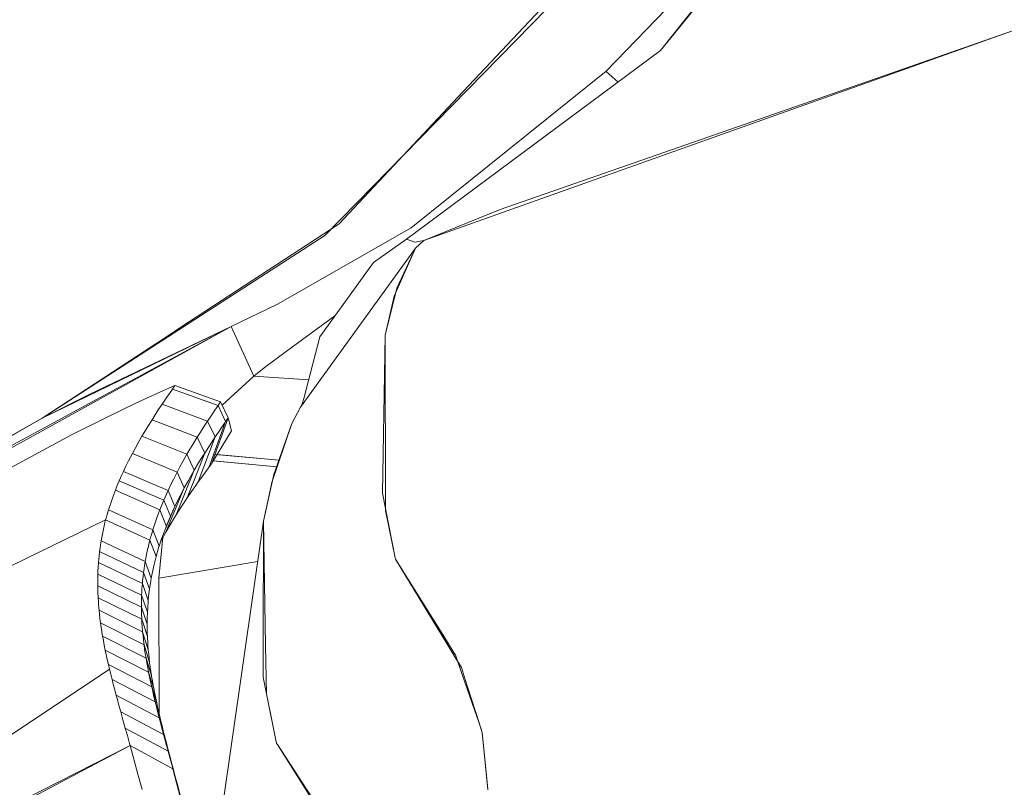
# Model space of a CAD drawing. Units: millimetres. Extents: x -1518 to 1525, y -306 to 3906.
# Drawn here: x -903 to -870, y 3065 to 3091 of the extents above; entities that cross this region are included whole.
import ezdxf

# ---------------------------------------------------------------- set-up
doc = ezdxf.new("R2010")
doc.units = ezdxf.units.MM
doc.layers.add('1', color=7, linetype='Continuous', true_color=0xffffff)
doc.styles.add('blockfont', font='simplex.shx')
doc.dimstyles.get("Standard").update_dxf_attribs({"dimtxt": 0.18, "dimasz": 0.18, "dimexe": 0.18, "dimexo": 0.0625, "dimgap": 0.09, "dimtad": 0, "dimtih": 1, "dimtoh": 1, "dimdec": 4, "dimzin": 0, "dimdsep": 46, "dimtxsty": 'Standard', "dimcen": 0.09, "dimadec": 0, "dimazin": 0, "dimtfac": 1, "dimtdec": 4, "dimtofl": 0, "dimtmove": 0, "dimatfit": 3, "dimfxl": 1, "dimtolj": 1, "dimtzin": 0, "dimarcsym": 0})

# ---------------------------------------------------------------- blocks, each defined once
blk = doc.blocks.new('_U0')
at = {"layer": '1', "color": 18, "lineweight": 13}
for p, q in [((51.10005, 3636.279939), (26.10005, 3636.279939)), ((26.10005, 3636.279939), (26.10005, 3542.529939)), ((282.766717, 3636.279939), (257.766717, 3636.279939)), ((282.766717, 3542.529939), (282.766717, 3636.279939)), ((-1283.869565, 1583.73439), (-1283.869565, 3592.579939)), ((1283.869445, 1583.73439), (1283.869445, 3592.579939)), ((-1283.869565, 3589.404939), (-292.883283, 3589.404939)), ((1283.869445, 3589.404939), (284.354217, 3589.404939)), ((26.10005, 3542.529939), (51.10005, 3542.529939)), ((257.766717, 3542.529939), (282.766717, 3542.529939))]:
    blk.add_line(p, q, dxfattribs=at)
at = {"layer": '1', "color": 18, "lineweight": 70}
for points in [[(-1283.869565, 3589.404939), (-1233.869614, 3602.802399), (-1233.869515, 3576.00748)], [(1283.869445, 3589.404939), (1233.869495, 3576.00748), (1233.869396, 3602.802399)]]:
    blk.add_solid(points, dxfattribs=at)
at = {"layer": '1', "color": 18, "linetype": 'Continuous', "lineweight": 13, "char_height": 50, "attachment_point": 7, "line_spacing_factor": 0.903614, "style": 'blockfont'}
for s, insert in [('\\W1.3854;101.1', (-288.645783, 3550.509106)), ('\\W1.1591;2568', (50.62505, 3550.509106))]:
    blk.add_mtext(s, dxfattribs=dict(at, insert=insert))
blk = doc.blocks.new('_U1')
at = {"layer": '1', "color": 18, "lineweight": 13}
for p, q in [((54.10925, 3906.279939), (29.10925, 3906.279939)), ((29.10925, 3906.279939), (29.10925, 3812.529939)), ((285.775917, 3906.279939), (260.775917, 3906.279939)), ((285.775917, 3812.529939), (285.775917, 3906.279939)), ((-1518.495858, 2644.587603), (-1518.495858, 3862.579939)), ((1524.514139, 2644.587365), (1524.514139, 3862.579939)), ((-1518.495858, 3859.404939), (-289.874083, 3859.404939)), ((1524.514139, 3859.404939), (287.363417, 3859.404939)), ((29.10925, 3812.529939), (54.10925, 3812.529939)), ((260.775917, 3812.529939), (285.775917, 3812.529939))]:
    blk.add_line(p, q, dxfattribs=at)
at = {"layer": '1', "color": 18, "lineweight": 70}
for points in [[(-1518.495858, 3859.404939), (-1468.495907, 3872.802399), (-1468.495809, 3846.00748)], [(1524.514139, 3859.404939), (1474.514188, 3846.00748), (1474.514089, 3872.802399)]]:
    blk.add_solid(points, dxfattribs=at)
at = {"layer": '1', "color": 18, "linetype": 'Continuous', "lineweight": 13, "char_height": 50, "attachment_point": 7, "line_spacing_factor": 0.903614, "style": 'blockfont'}
for s, insert in [('\\W1.2899;119.8', (-285.636583, 3820.509106)), ('\\W1.1591;3043', (53.63425, 3820.509106))]:
    blk.add_mtext(s, dxfattribs=dict(at, insert=insert))

msp = doc.modelspace()

# ---------------------------------------------------------------- linework, layer by layer
at = {"layer": '1', "color": 18, "linetype": 'Continuous', "lineweight": 13}
for p, q in [((-881.648242, 3089.57199), (-877.55847, 3094.751395)), ((-877.488375, 3094.712056), (-881.648242, 3089.57199)), ((-885.128379, 3091.56207), (-888.469219, 3088.001765)), ((-881.133556, 3091.321505), (-883.480728, 3088.875569)), ((-883.480728, 3088.875569), (-881.133556, 3091.321505)), ((-892.946064, 3083.347358), (-885.459602, 3090.99368)), ((-869.802177, 3090.237178), (-875.136018, 3088.374652)), ((-869.802177, 3090.237178), (-875.121355, 3088.341511)), ((-881.648242, 3089.57199), (-885.134816, 3086.983002)), ((-881.648242, 3089.57199), (-885.134816, 3086.983002)), ((-883.480728, 3088.875569), (-890.046179, 3083.604373)), ((-890.046179, 3083.604373), (-883.480728, 3088.875569)), ((-883.480728, 3088.875569), (-883.473873, 3088.871039)), ((-883.480728, 3088.875569), (-883.473873, 3088.871039)), ((-883.070753, 3088.515692), (-883.473873, 3088.871039)), ((-883.070753, 3088.515692), (-883.473873, 3088.871039)), ((-875.121355, 3088.341511), (-889.617622, 3083.175696)), ((-875.136018, 3088.374652), (-881.533742, 3086.14067)), ((-888.469219, 3088.001765), (-892.46732, 3083.740987)), ((-885.134816, 3086.983002), (-890.203714, 3083.219088)), ((-885.134816, 3086.983002), (-890.203714, 3083.219088)), ((-881.533742, 3086.14067), (-887.044966, 3084.216393)), ((-887.044966, 3084.216393), (-889.617622, 3083.175696)), ((-897.501469, 3080.445327), (-892.46732, 3083.740987)), ((-894.543469, 3081.027545), (-890.046179, 3083.604373)), ((-894.543469, 3081.027545), (-890.046179, 3083.604373)), ((-892.946064, 3083.347358), (-898.587108, 3079.701937)), ((-890.203714, 3083.219088), (-891.308188, 3082.439221)), ((-890.203714, 3083.219088), (-891.308188, 3082.439221)), ((-889.919937, 3083.121098), (-890.203714, 3083.219088)), ((-889.919937, 3083.121098), (-890.203714, 3083.219088)), ((-889.617622, 3083.175696), (-889.919937, 3083.121098)), ((-889.617622, 3083.175696), (-889.919937, 3083.121098)), ((-889.897645, 3082.919873), (-889.617682, 3083.175458)), ((-889.897645, 3082.919873), (-889.617682, 3083.175458)), ((-889.617622, 3083.175696), (-889.61804, 3083.175131)), ((-889.617622, 3083.175696), (-889.61804, 3083.175131)), ((-889.617682, 3083.175458), (-889.617622, 3083.175696)), ((-889.617622, 3083.175696), (-889.617682, 3083.175458)), ((-889.897645, 3082.919873), (-893.768609, 3077.558554)), ((-889.897645, 3082.919873), (-893.768609, 3077.558554)), ((-889.897645, 3082.919873), (-890.609086, 3081.305541)), ((-889.897645, 3082.919873), (-890.52695, 3081.571378)), ((-893.120289, 3079.933203), (-891.308188, 3082.439221)), ((-893.120289, 3079.933203), (-891.308188, 3082.439221)), ((-890.52695, 3081.571378), (-890.911639, 3079.991854)), ((-890.609086, 3081.305541), (-890.911639, 3079.991854)), ((-896.102488, 3080.27748), (-894.543469, 3081.027545)), ((-896.102488, 3080.27748), (-894.543469, 3081.027545)), ((-893.865407, 3079.717435), (-892.609638, 3080.639401)), ((-893.865407, 3079.717435), (-892.609638, 3080.639401)), ((-896.102488, 3080.27748), (-916.956127, 3068.780459)), ((-896.102488, 3080.27748), (-915.255487, 3069.889106)), ((-902.463138, 3077.197112), (-896.102488, 3080.27748)), ((-900.856674, 3078.005112), (-896.102488, 3080.27748)), ((-897.501469, 3080.445327), (-898.603499, 3079.723872)), ((-896.102488, 3080.27748), (-895.333827, 3078.609265)), ((-896.102488, 3080.27748), (-895.333827, 3078.609265)), ((-893.120289, 3079.933203), (-893.653631, 3077.858485)), ((-893.120289, 3079.933203), (-893.653631, 3077.858485)), ((-891.007602, 3074.662722), (-890.911877, 3079.990901)), ((-890.911877, 3079.990901), (-890.911639, 3079.991854)), ((-890.911877, 3079.990901), (-890.911639, 3079.991854)), ((-890.90246, 3074.080266), (-890.911877, 3079.990901)), ((-898.603499, 3079.723872), (-902.463138, 3077.197112)), ((-898.587108, 3079.701937), (-902.463138, 3077.197112)), ((-894.931018, 3078.934945), (-893.865407, 3079.717435)), ((-894.931018, 3078.934945), (-893.865407, 3079.717435)), ((-894.931018, 3078.934945), (-895.333827, 3078.609265)), ((-894.931018, 3078.934945), (-895.333827, 3078.609265)), ((-895.333827, 3078.609265), (-896.404334, 3077.634402)), ((-895.333827, 3078.609265), (-896.404334, 3077.634402)), ((-895.333827, 3078.609265), (-893.491764, 3078.488155)), ((-895.333827, 3078.609265), (-893.491764, 3078.488155)), ((-898.50688, 3078.072108), (-898.079872, 3078.26475)), ((-898.50688, 3078.072108), (-898.079872, 3078.26475)), ((-897.99273, 3078.29646), (-898.079872, 3078.26475)), ((-897.99273, 3078.29646), (-898.079872, 3078.26475)), ((-898.077726, 3078.174151), (-898.043275, 3078.223742)), ((-898.077726, 3078.174151), (-898.043275, 3078.223742)), ((-898.043275, 3078.223742), (-898.008823, 3078.273333)), ((-898.043275, 3078.223742), (-898.008823, 3078.273333)), ((-898.008823, 3078.273333), (-897.99273, 3078.29646)), ((-898.008823, 3078.273333), (-897.99273, 3078.29646)), ((-896.457016, 3077.746667), (-897.99273, 3078.29646)), ((-896.457016, 3077.746667), (-897.99273, 3078.29646)), ((-902.463138, 3077.197112), (-900.856674, 3078.005112)), ((-899.285138, 3077.705182), (-898.50688, 3078.072108)), ((-899.285138, 3077.705182), (-898.50688, 3078.072108)), ((-898.421168, 3077.669657), (-898.285389, 3077.871598)), ((-898.421168, 3077.669657), (-898.285389, 3077.871598)), ((-898.181558, 3078.023709), (-898.285389, 3077.871598)), ((-898.181558, 3078.023709), (-898.285389, 3077.871598)), ((-898.181558, 3078.023709), (-898.077726, 3078.174151)), ((-898.181558, 3078.023709), (-898.077726, 3078.174151)), ((-896.543562, 3077.620066), (-898.077726, 3078.174151)), ((-896.543562, 3077.620066), (-898.077726, 3078.174151)), ((-893.653631, 3077.858485), (-893.706799, 3077.679433)), ((-893.653631, 3077.858485), (-893.706799, 3077.679433)), ((-900.315464, 3077.204741), (-899.285138, 3077.705182)), ((-900.315464, 3077.204741), (-899.285138, 3077.705182)), ((-898.553789, 3077.468671), (-898.421168, 3077.669657)), ((-898.553789, 3077.468671), (-898.421168, 3077.669657)), ((-896.89368, 3077.097214), (-898.421168, 3077.669657)), ((-896.89368, 3077.097214), (-898.421168, 3077.669657)), ((-896.64942, 3077.464141), (-896.543562, 3077.620066)), ((-896.64942, 3077.464141), (-896.543562, 3077.620066)), ((-896.543562, 3077.620066), (-896.508515, 3077.671565)), ((-896.543562, 3077.620066), (-896.508515, 3077.671565)), ((-896.543562, 3077.620066), (-896.288097, 3077.079095)), ((-896.543562, 3077.620066), (-896.288097, 3077.079095)), ((-896.508515, 3077.671565), (-896.473408, 3077.722825)), ((-896.508515, 3077.671565), (-896.473408, 3077.722825)), ((-896.473408, 3077.722825), (-896.457016, 3077.746667)), ((-896.473408, 3077.722825), (-896.457016, 3077.746667)), ((-896.457016, 3077.746667), (-896.202147, 3077.203549)), ((-896.457016, 3077.746667), (-896.202147, 3077.203549)), ((-894.059181, 3077.012337), (-893.768609, 3077.558554)), ((-894.059181, 3077.012337), (-893.768609, 3077.558554)), ((-893.768549, 3077.558554), (-893.706799, 3077.679433)), ((-893.768549, 3077.558554), (-893.706799, 3077.679433)), ((-902.463138, 3077.197112), (-916.956127, 3068.780459)), ((-902.463138, 3077.197112), (-915.255487, 3069.889106)), ((-901.471138, 3076.628245), (-900.315464, 3077.204741)), ((-901.471138, 3076.628245), (-900.315464, 3077.204741)), ((-898.765028, 3077.139653), (-898.659825, 3077.305115)), ((-898.765028, 3077.139653), (-898.659825, 3077.305115)), ((-898.553789, 3077.468671), (-898.659825, 3077.305115)), ((-898.553789, 3077.468671), (-898.659825, 3077.305115)), ((-896.89368, 3077.097214), (-896.755219, 3077.306308)), ((-896.89368, 3077.097214), (-896.755219, 3077.306308)), ((-896.64942, 3077.464141), (-896.755219, 3077.306308)), ((-896.64942, 3077.464141), (-896.755219, 3077.306308)), ((-896.202147, 3077.203549), (-896.748304, 3075.677193)), ((-896.216691, 3077.18233), (-896.202147, 3077.203549)), ((-896.216691, 3077.18233), (-896.202147, 3077.203549)), ((-896.202147, 3077.203549), (-896.094441, 3076.769627)), ((-898.907363, 3076.910533), (-899.005592, 3076.748408)), ((-898.907363, 3076.910533), (-899.005592, 3076.748408)), ((-898.907363, 3076.910533), (-898.765028, 3077.139653)), ((-898.907363, 3076.910533), (-898.765028, 3077.139653)), ((-897.244275, 3076.548375), (-898.765028, 3077.139653)), ((-897.244275, 3076.548375), (-898.765028, 3077.139653)), ((-897.028923, 3076.888837), (-897.137046, 3076.719559)), ((-897.028923, 3076.888837), (-897.137046, 3076.719559)), ((-896.89368, 3077.097214), (-897.028923, 3076.888837)), ((-896.89368, 3077.097214), (-897.028923, 3076.888837)), ((-896.638215, 3076.562442), (-896.89368, 3077.097214)), ((-896.638215, 3076.562442), (-896.89368, 3077.097214)), ((-896.288097, 3077.079095), (-896.838605, 3075.554408)), ((-896.288097, 3077.079095), (-896.838605, 3075.554408)), ((-896.422803, 3076.882399), (-896.530569, 3076.723374)), ((-896.422803, 3076.882399), (-896.530569, 3076.723374)), ((-896.422803, 3076.882399), (-896.315038, 3077.039994)), ((-896.422803, 3076.882399), (-896.315038, 3077.039994)), ((-896.315038, 3077.039994), (-896.288097, 3077.079095)), ((-896.315038, 3077.039994), (-896.288097, 3077.079095)), ((-896.288097, 3077.079095), (-896.252394, 3077.130831)), ((-896.288097, 3077.079095), (-896.252394, 3077.130831)), ((-896.216691, 3077.18233), (-896.252394, 3077.130831)), ((-896.216691, 3077.18233), (-896.252394, 3077.130831)), ((-894.059181, 3077.012337), (-894.73635, 3075.028456)), ((-894.059181, 3077.012337), (-894.660532, 3075.290478)), ((-901.471138, 3076.628245), (-908.451617, 3072.877921)), ((-901.471138, 3076.628245), (-908.451617, 3072.877921)), ((-899.240136, 3076.345004), (-899.102569, 3076.584615)), ((-899.240136, 3076.345004), (-899.102569, 3076.584615)), ((-899.102569, 3076.584615), (-899.005592, 3076.748408)), ((-899.102569, 3076.584615), (-899.005592, 3076.748408)), ((-897.588432, 3075.97474), (-899.102569, 3076.584615)), ((-897.588432, 3075.97474), (-899.102569, 3076.584615)), ((-897.389412, 3076.311387), (-897.244275, 3076.548375)), ((-897.389412, 3076.311387), (-897.244275, 3076.548375)), ((-897.244275, 3076.548375), (-897.137046, 3076.719559)), ((-897.244275, 3076.548375), (-897.137046, 3076.719559)), ((-897.244275, 3076.548375), (-896.992028, 3076.016701)), ((-897.244275, 3076.548375), (-896.992028, 3076.016701)), ((-897.206783, 3075.044907), (-896.638215, 3076.562442)), ((-897.206783, 3075.044907), (-896.638215, 3076.562442)), ((-896.748304, 3075.677193), (-896.094441, 3076.769627)), ((-896.718383, 3076.441087), (-896.638215, 3076.562442)), ((-896.718383, 3076.441087), (-896.638215, 3076.562442)), ((-896.638215, 3076.562442), (-896.530569, 3076.723374)), ((-896.638215, 3076.562442), (-896.530569, 3076.723374)), ((-899.240136, 3076.345004), (-899.334431, 3076.17525)), ((-899.240136, 3076.345004), (-899.334431, 3076.17525)), ((-897.389412, 3076.311387), (-897.489548, 3076.143779)), ((-897.389412, 3076.311387), (-897.489548, 3076.143779)), ((-896.992028, 3076.016701), (-896.855831, 3076.230325)), ((-896.992028, 3076.016701), (-896.855831, 3076.230325)), ((-896.855831, 3076.230325), (-896.718383, 3076.441087)), ((-896.855831, 3076.230325), (-896.718383, 3076.441087)), ((-899.552643, 3075.760401), (-899.426818, 3076.003588)), ((-899.552643, 3075.760401), (-899.426818, 3076.003588)), ((-899.426818, 3076.003588), (-899.334431, 3076.17525)), ((-899.426818, 3076.003588), (-899.334431, 3076.17525)), ((-897.919059, 3075.376309), (-899.426818, 3076.003588)), ((-897.919059, 3075.376309), (-899.426818, 3076.003588)), ((-897.728622, 3075.727738), (-897.588432, 3075.97474)), ((-897.728622, 3075.727738), (-897.588432, 3075.97474)), ((-897.588432, 3075.97474), (-897.489548, 3076.143779)), ((-897.588432, 3075.97474), (-897.489548, 3076.143779)), ((-897.588432, 3075.97474), (-897.341967, 3075.443305)), ((-897.588432, 3075.97474), (-897.341967, 3075.443305)), ((-897.579074, 3074.507035), (-896.992028, 3076.016701)), ((-897.579074, 3074.507035), (-896.992028, 3076.016701)), ((-897.197068, 3075.685538), (-897.049665, 3075.92491)), ((-897.197068, 3075.685538), (-897.049665, 3075.92491)), ((-897.049665, 3075.92491), (-896.992028, 3076.016701)), ((-897.049665, 3075.92491), (-896.992028, 3076.016701)), ((-894.481694, 3075.774513), (-896.642465, 3075.972983)), ((-894.491181, 3075.775385), (-896.574973, 3075.966784)), ((-899.728417, 3075.39729), (-899.641871, 3075.57968)), ((-899.728417, 3075.39729), (-899.641871, 3075.57968)), ((-899.552643, 3075.760401), (-899.641871, 3075.57968)), ((-899.552643, 3075.760401), (-899.641871, 3075.57968)), ((-897.919059, 3075.376309), (-897.824824, 3075.552739)), ((-897.919059, 3075.376309), (-897.824824, 3075.552739)), ((-897.728622, 3075.727738), (-897.824824, 3075.552739)), ((-897.728622, 3075.727738), (-897.824824, 3075.552739)), ((-897.341967, 3075.443305), (-897.197068, 3075.685538)), ((-897.341967, 3075.443305), (-897.197068, 3075.685538)), ((-896.866918, 3075.515784), (-896.838605, 3075.554408)), ((-896.866918, 3075.515784), (-896.838605, 3075.554408)), ((-896.838605, 3075.554408), (-896.801114, 3075.605429)), ((-896.838605, 3075.554408), (-896.801114, 3075.605429)), ((-896.801114, 3075.605429), (-896.763623, 3075.656213)), ((-896.801114, 3075.605429), (-896.763623, 3075.656213)), ((-896.763623, 3075.656213), (-896.748304, 3075.677193)), ((-896.763623, 3075.656213), (-896.748304, 3075.677193)), ((-894.557325, 3075.55294), (-896.718935, 3075.759272)), ((-894.568496, 3075.554007), (-896.700245, 3075.757488)), ((-899.780512, 3075.283326), (-899.824679, 3075.184144)), ((-899.780512, 3075.283326), (-899.824679, 3075.184144)), ((-899.780512, 3075.283326), (-899.728417, 3075.39729)), ((-899.780512, 3075.283326), (-899.728417, 3075.39729)), ((-898.226738, 3074.753798), (-899.728417, 3075.39729)), ((-898.226738, 3074.753798), (-899.728417, 3075.39729)), ((-898.047328, 3075.126446), (-897.919059, 3075.376309)), ((-898.047328, 3075.126446), (-897.919059, 3075.376309)), ((-897.946775, 3073.941268), (-897.341967, 3075.443305)), ((-897.946775, 3073.941268), (-897.341967, 3075.443305)), ((-897.919059, 3075.376309), (-897.680104, 3074.842728)), ((-897.919059, 3075.376309), (-897.680104, 3074.842728)), ((-897.541821, 3075.094975), (-897.399902, 3075.344123)), ((-897.541821, 3075.094975), (-897.399902, 3075.344123)), ((-897.399902, 3075.344123), (-897.341967, 3075.443305)), ((-897.399902, 3075.344123), (-897.341967, 3075.443305)), ((-897.093594, 3075.203456), (-896.980226, 3075.360335)), ((-897.093594, 3075.203456), (-896.980226, 3075.360335)), ((-896.980226, 3075.360335), (-896.866918, 3075.515784)), ((-896.980226, 3075.360335), (-896.866918, 3075.515784)), ((-894.77396, 3074.786223), (-894.660532, 3075.290478)), ((-899.913132, 3074.977196), (-899.956286, 3074.871577)), ((-899.913132, 3074.977196), (-899.956286, 3074.871577)), ((-899.913132, 3074.977196), (-899.867892, 3075.084485)), ((-899.913132, 3074.977196), (-899.867892, 3075.084485)), ((-899.867892, 3075.084485), (-899.824679, 3075.184144)), ((-899.867892, 3075.084485), (-899.824679, 3075.184144)), ((-898.369193, 3074.433364), (-899.867892, 3075.084485)), ((-898.369193, 3074.433364), (-899.867892, 3075.084485)), ((-898.226738, 3074.753798), (-898.138404, 3074.940957)), ((-898.226738, 3074.753798), (-898.138404, 3074.940957)), ((-898.047328, 3075.126446), (-898.138404, 3074.940957)), ((-898.047328, 3075.126446), (-898.138404, 3074.940957)), ((-897.680104, 3074.842728), (-897.541821, 3075.094975)), ((-897.680104, 3074.842728), (-897.541821, 3075.094975)), ((-897.435784, 3074.71732), (-897.291183, 3074.925221)), ((-897.435784, 3074.71732), (-897.291183, 3074.925221)), ((-897.291183, 3074.925221), (-897.206783, 3075.044907)), ((-897.291183, 3074.925221), (-897.206783, 3075.044907)), ((-897.206783, 3075.044907), (-897.093594, 3075.203456)), ((-897.206783, 3075.044907), (-897.093594, 3075.203456)), ((-894.782066, 3074.812926), (-894.73635, 3075.028456)), ((-900.073469, 3074.566163), (-900.144398, 3074.364938)), ((-900.073469, 3074.566163), (-900.144398, 3074.364938)), ((-900.073469, 3074.566163), (-899.998426, 3074.765004)), ((-900.073469, 3074.566163), (-899.998426, 3074.765004)), ((-899.998426, 3074.765004), (-899.956286, 3074.871577)), ((-899.998426, 3074.765004), (-899.956286, 3074.871577)), ((-898.502588, 3074.106492), (-899.998426, 3074.765004)), ((-898.502588, 3074.106492), (-899.998426, 3074.765004)), ((-898.279965, 3074.637212), (-898.325026, 3074.535407)), ((-898.279965, 3074.637212), (-898.325026, 3074.535407)), ((-897.680104, 3074.842728), (-898.301661, 3073.348321)), ((-897.680104, 3074.842728), (-898.301661, 3073.348321)), ((-898.279965, 3074.637212), (-898.226738, 3074.753798)), ((-898.279965, 3074.637212), (-898.226738, 3074.753798)), ((-898.226738, 3074.753798), (-897.996366, 3074.215926)), ((-898.226738, 3074.753798), (-897.996366, 3074.215926)), ((-897.872269, 3074.471511), (-897.743225, 3074.723519)), ((-897.872269, 3074.471511), (-897.743225, 3074.723519)), ((-897.743225, 3074.723519), (-897.680104, 3074.842728)), ((-897.743225, 3074.723519), (-897.680104, 3074.842728)), ((-897.579074, 3074.507035), (-897.435784, 3074.71732)), ((-897.579074, 3074.507035), (-897.435784, 3074.71732)), ((-894.782066, 3074.812926), (-895.012379, 3073.726929)), ((-894.77396, 3074.786223), (-895.012379, 3073.726929)), ((-891.007602, 3074.662722), (-890.579224, 3072.485722)), ((-900.228083, 3074.106015), (-900.144398, 3074.364938)), ((-900.228083, 3074.106015), (-900.144398, 3074.364938)), ((-898.502588, 3074.106492), (-898.459554, 3074.215449)), ((-898.502588, 3074.106492), (-898.459554, 3074.215449)), ((-898.415387, 3074.323453), (-898.459554, 3074.215449)), ((-898.415387, 3074.323453), (-898.459554, 3074.215449)), ((-898.415387, 3074.323453), (-898.369193, 3074.433364)), ((-898.415387, 3074.323453), (-898.369193, 3074.433364)), ((-898.369193, 3074.433364), (-898.325026, 3074.535407)), ((-898.369193, 3074.433364), (-898.325026, 3074.535407)), ((-898.369193, 3074.433364), (-898.143291, 3073.89263)), ((-898.369193, 3074.433364), (-898.143291, 3073.89263)), ((-897.996366, 3074.215926), (-898.327685, 3073.442579)), ((-897.996366, 3074.215926), (-898.327685, 3073.442579)), ((-898.037195, 3074.128426), (-897.996366, 3074.215926)), ((-898.037195, 3074.128426), (-897.996366, 3074.215926)), ((-897.996366, 3074.215926), (-897.872269, 3074.471511)), ((-897.996366, 3074.215926), (-897.872269, 3074.471511)), ((-897.794545, 3074.180402), (-897.639632, 3074.416436)), ((-897.794545, 3074.180402), (-897.639632, 3074.416436)), ((-897.639632, 3074.416436), (-897.579074, 3074.507035)), ((-897.639632, 3074.416436), (-897.579074, 3074.507035)), ((-900.276303, 3073.943413), (-900.301099, 3073.854722)), ((-900.276303, 3073.943413), (-900.301099, 3073.854722)), ((-900.276303, 3073.943413), (-900.228083, 3074.106015)), ((-900.276303, 3073.943413), (-900.228083, 3074.106015)), ((-898.737907, 3073.432959), (-900.228083, 3074.106015)), ((-898.737907, 3073.432959), (-900.228083, 3074.106015)), ((-898.579419, 3073.903121), (-898.652077, 3073.697366)), ((-898.579419, 3073.903121), (-898.652077, 3073.697366)), ((-898.579419, 3073.903121), (-898.502588, 3074.106492)), ((-898.579419, 3073.903121), (-898.502588, 3074.106492)), ((-898.502588, 3074.106492), (-898.282991, 3073.566782)), ((-898.502588, 3074.106492), (-898.282991, 3073.566782)), ((-898.189783, 3073.784627), (-898.143291, 3073.89263)), ((-898.189783, 3073.784627), (-898.143291, 3073.89263)), ((-898.143291, 3073.89263), (-898.090839, 3074.010886)), ((-898.143291, 3073.89263), (-898.090839, 3074.010886)), ((-898.037195, 3074.128426), (-898.090839, 3074.010886)), ((-898.037195, 3074.128426), (-898.090839, 3074.010886)), ((-898.007631, 3073.843516), (-897.946775, 3073.941268)), ((-898.007631, 3073.843516), (-897.946775, 3073.941268)), ((-897.946775, 3073.941268), (-897.794545, 3074.180402)), ((-897.946775, 3073.941268), (-897.794545, 3074.180402)), ((-890.90246, 3074.080266), (-890.5797, 3072.486914)), ((-900.325, 3073.765792), (-915.00634, 3066.634215)), ((-900.423944, 3073.343552), (-900.362015, 3073.619403)), ((-900.423944, 3073.343552), (-900.362015, 3073.619403)), ((-900.359571, 3073.628939), (-900.362015, 3073.619403)), ((-900.359571, 3073.628939), (-900.362015, 3073.619403)), ((-900.325, 3073.765792), (-900.359571, 3073.628939)), ((-900.325, 3073.765792), (-900.359571, 3073.628939)), ((-900.325, 3073.765792), (-900.301099, 3073.854722)), ((-900.325, 3073.765792), (-900.301099, 3073.854722)), ((-898.837566, 3073.08606), (-900.325, 3073.765792)), ((-898.837566, 3073.08606), (-900.325, 3073.765792)), ((-898.737907, 3073.432959), (-898.652077, 3073.697366)), ((-898.737907, 3073.432959), (-898.652077, 3073.697366)), ((-898.305178, 3073.501862), (-898.281217, 3073.562421)), ((-898.305178, 3073.501862), (-898.281217, 3073.562421)), ((-898.301661, 3073.348321), (-898.156643, 3073.597707)), ((-898.301661, 3073.348321), (-898.156643, 3073.597707)), ((-898.282966, 3073.56672), (-898.281217, 3073.562421)), ((-898.282966, 3073.56672), (-898.281217, 3073.562421)), ((-898.281217, 3073.562421), (-898.236096, 3073.673762)), ((-898.281217, 3073.562421), (-898.236096, 3073.673762)), ((-898.189783, 3073.784627), (-898.236096, 3073.673762)), ((-898.189783, 3073.784627), (-898.236096, 3073.673762)), ((-898.156643, 3073.597707), (-898.007631, 3073.843516)), ((-898.156643, 3073.597707), (-898.007631, 3073.843516)), ((-895.012379, 3073.726929), (-896.483302, 3063.502349)), ((-895.012379, 3073.726929), (-896.483302, 3063.502349)), ((-895.012379, 3073.726929), (-895.022154, 3069.57177)), ((-895.012379, 3073.726929), (-894.942284, 3069.520034)), ((-900.476575, 3073.062695), (-900.423944, 3073.343552)), ((-900.476575, 3073.062695), (-900.423944, 3073.343552)), ((-898.787439, 3073.267258), (-898.81295, 3073.176898)), ((-898.787439, 3073.267258), (-898.81295, 3073.176898)), ((-898.787439, 3073.267258), (-898.737907, 3073.432959)), ((-898.787439, 3073.267258), (-898.737907, 3073.432959)), ((-898.737907, 3073.432959), (-898.525298, 3072.881497)), ((-898.737907, 3073.432959), (-898.525298, 3072.881497)), ((-898.475336, 3073.032849), (-898.367882, 3073.230542)), ((-898.475336, 3073.032849), (-898.367882, 3073.230542)), ((-898.382843, 3073.297299), (-898.456275, 3073.09059)), ((-898.382843, 3073.297299), (-898.456275, 3073.09059)), ((-898.382843, 3073.297299), (-898.305178, 3073.501862)), ((-898.382843, 3073.297299), (-898.305178, 3073.501862)), ((-898.367882, 3073.230542), (-898.301661, 3073.348321)), ((-898.367882, 3073.230542), (-898.301661, 3073.348321)), ((-900.498211, 3072.927989), (-900.514662, 3072.814025)), ((-900.498211, 3072.927989), (-900.514662, 3072.814025)), ((-900.498211, 3072.927989), (-900.476575, 3073.062695)), ((-900.498211, 3072.927989), (-900.476575, 3073.062695)), ((-898.994565, 3072.369851), (-900.476575, 3073.062695)), ((-898.994565, 3072.369851), (-900.476575, 3073.062695)), ((-898.875713, 3072.93681), (-898.939788, 3072.655715)), ((-898.875713, 3072.93681), (-898.939788, 3072.655715)), ((-898.837566, 3073.08606), (-898.875713, 3072.93681)), ((-898.837566, 3073.08606), (-898.875713, 3072.93681)), ((-898.837566, 3073.08606), (-898.81295, 3073.176898)), ((-898.837566, 3073.08606), (-898.81295, 3073.176898)), ((-898.837566, 3073.08606), (-898.62895, 3072.530307)), ((-898.837566, 3073.08606), (-898.62895, 3072.530307)), ((-898.395889, 3073.179015), (-898.532212, 3071.802891)), ((-898.395889, 3073.179015), (-898.532212, 3071.802891)), ((-898.525298, 3072.881497), (-898.456275, 3073.09059)), ((-898.525298, 3072.881497), (-898.456275, 3073.09059)), ((-900.546551, 3072.549618), (-900.529623, 3072.699107)), ((-900.546551, 3072.549618), (-900.529623, 3072.699107)), ((-900.529623, 3072.699107), (-900.514662, 3072.814025)), ((-900.529623, 3072.699107), (-900.514662, 3072.814025)), ((-899.050295, 3071.999587), (-900.529623, 3072.699107)), ((-899.050295, 3071.999587), (-900.529623, 3072.699107)), ((-898.994565, 3072.369851), (-898.939788, 3072.655715)), ((-898.994565, 3072.369851), (-898.939788, 3072.655715)), ((-898.62895, 3072.530307), (-898.581266, 3072.698153)), ((-898.62895, 3072.530307), (-898.581266, 3072.698153)), ((-898.581266, 3072.698153), (-898.530602, 3072.864569)), ((-898.581266, 3072.698153), (-898.530602, 3072.864569)), ((-898.525298, 3072.881497), (-898.530602, 3072.864569)), ((-898.525298, 3072.881497), (-898.530602, 3072.864569)), ((-900.57826, 3072.155989), (-900.566876, 3072.32622)), ((-900.57826, 3072.155989), (-900.566876, 3072.32622)), ((-900.566876, 3072.32622), (-900.557399, 3072.438277)), ((-900.566876, 3072.32622), (-900.557399, 3072.438277)), ((-899.090171, 3071.620263), (-900.566876, 3072.32622)), ((-899.090171, 3071.620263), (-900.566876, 3072.32622)), ((-900.546551, 3072.549618), (-900.557399, 3072.438277)), ((-900.546551, 3072.549618), (-900.557399, 3072.438277)), ((-899.017155, 3072.23276), (-899.0345, 3072.11665)), ((-899.017155, 3072.23276), (-899.0345, 3072.11665)), ((-899.017155, 3072.23276), (-898.994565, 3072.369851)), ((-899.017155, 3072.23276), (-898.994565, 3072.369851)), ((-898.994565, 3072.369851), (-898.793221, 3071.805276)), ((-898.994565, 3072.369851), (-898.793221, 3071.805276)), ((-898.696899, 3072.264947), (-898.763835, 3071.960009)), ((-898.696899, 3072.264947), (-898.763835, 3071.960009)), ((-898.62895, 3072.530307), (-898.696899, 3072.264947)), ((-898.62895, 3072.530307), (-898.696899, 3072.264947)), ((-895.208709, 3072.36221), (-898.532212, 3071.802891)), ((-895.208709, 3072.36221), (-898.532212, 3071.802891)), ((-890.571713, 3072.447575), (-890.5797, 3072.486914)), ((-890.579224, 3072.485722), (-890.571713, 3072.447575)), ((-890.571713, 3072.447575), (-888.85349, 3069.702662)), ((-890.571713, 3072.447575), (-888.844967, 3069.604672)), ((-900.592029, 3071.748532), (-900.587797, 3071.94332)), ((-900.592029, 3071.748532), (-900.587797, 3071.94332)), ((-900.587797, 3071.94332), (-900.583684, 3072.049893)), ((-900.587797, 3071.94332), (-900.583684, 3072.049893)), ((-899.113774, 3071.231402), (-900.587797, 3071.94332)), ((-899.113774, 3071.231402), (-900.587797, 3071.94332)), ((-900.57826, 3072.155989), (-900.583684, 3072.049893)), ((-900.57826, 3072.155989), (-900.583684, 3072.049893)), ((-899.068296, 3071.847714), (-899.050295, 3071.999587)), ((-899.068296, 3071.847714), (-899.050295, 3071.999587)), ((-899.050295, 3071.999587), (-899.0345, 3072.11665)), ((-899.050295, 3071.999587), (-899.0345, 3072.11665)), ((-899.050295, 3071.999587), (-898.851991, 3071.430482)), ((-899.050295, 3071.999587), (-898.851991, 3071.430482)), ((-898.793221, 3071.805276), (-898.763835, 3071.960009)), ((-898.793221, 3071.805276), (-898.763835, 3071.960009)), ((-900.592029, 3071.748532), (-900.592506, 3071.649588)), ((-900.592029, 3071.748532), (-900.592506, 3071.649588)), ((-900.59191, 3071.549691), (-900.592506, 3071.649588)), ((-900.59191, 3071.549691), (-900.592506, 3071.649588)), ((-899.102807, 3071.447409), (-899.090171, 3071.620263)), ((-899.102807, 3071.447409), (-899.090171, 3071.620263)), ((-899.090171, 3071.620263), (-899.079978, 3071.734465)), ((-899.090171, 3071.620263), (-899.079978, 3071.734465)), ((-899.090171, 3071.620263), (-898.894608, 3071.046866)), ((-899.090171, 3071.620263), (-898.894608, 3071.046866)), ((-899.068296, 3071.847714), (-899.079978, 3071.734465)), ((-899.068296, 3071.847714), (-899.079978, 3071.734465)), ((-898.851991, 3071.430482), (-898.832142, 3071.570195)), ((-898.851991, 3071.430482), (-898.832142, 3071.570195)), ((-898.810089, 3071.708239), (-898.832142, 3071.570195)), ((-898.810089, 3071.708239), (-898.832142, 3071.570195)), ((-898.810089, 3071.708239), (-898.793221, 3071.805276)), ((-898.810089, 3071.708239), (-898.793221, 3071.805276)), ((-898.532212, 3071.802891), (-898.51908, 3067.217176)), ((-898.532212, 3071.802891), (-898.51908, 3067.217176)), ((-899.12051, 3070.831574), (-900.59191, 3071.549691)), ((-900.590062, 3071.440018), (-900.59191, 3071.549691)), ((-899.12051, 3070.831574), (-900.59191, 3071.549691)), ((-900.590062, 3071.440018), (-900.59191, 3071.549691)), ((-900.590062, 3071.440018), (-900.586843, 3071.329392)), ((-900.590062, 3071.440018), (-900.586843, 3071.329392)), ((-900.578558, 3071.144141), (-900.586843, 3071.329392)), ((-900.578558, 3071.144141), (-900.586843, 3071.329392)), ((-899.119258, 3071.033515), (-899.113774, 3071.231402)), ((-899.119258, 3071.033515), (-899.113774, 3071.231402)), ((-899.113774, 3071.231402), (-899.108887, 3071.339644)), ((-899.113774, 3071.231402), (-899.108887, 3071.339644)), ((-899.113774, 3071.231402), (-898.920536, 3070.653237)), ((-899.113774, 3071.231402), (-898.920536, 3070.653237)), ((-899.102807, 3071.447409), (-899.108887, 3071.339644)), ((-899.102807, 3071.447409), (-899.108887, 3071.339644)), ((-898.861825, 3071.354426), (-898.879528, 3071.201361)), ((-898.861825, 3071.354426), (-898.879528, 3071.201361)), ((-898.861825, 3071.354426), (-898.851991, 3071.430482)), ((-898.861825, 3071.354426), (-898.851991, 3071.430482)), ((-899.109781, 3070.420064), (-900.578558, 3071.144141)), ((-900.571227, 3071.022309), (-900.578558, 3071.144141)), ((-899.109781, 3070.420064), (-900.578558, 3071.144141)), ((-900.571227, 3071.022309), (-900.578558, 3071.144141)), ((-900.571227, 3071.022309), (-900.562227, 3070.899047)), ((-900.571227, 3071.022309), (-900.562227, 3070.899047)), ((-900.547087, 3070.725955), (-900.562227, 3070.899047)), ((-900.547087, 3070.725955), (-900.562227, 3070.899047)), ((-899.12051, 3070.831574), (-899.12039, 3070.932902)), ((-899.12051, 3070.831574), (-899.12039, 3070.932902)), ((-899.119258, 3071.033515), (-899.12039, 3070.932902)), ((-899.119258, 3071.033515), (-899.12039, 3070.932902)), ((-898.911119, 3070.829428), (-898.898304, 3071.003474)), ((-898.911119, 3070.829428), (-898.898304, 3071.003474)), ((-898.894608, 3071.046866), (-898.898304, 3071.003474)), ((-898.894608, 3071.046866), (-898.898304, 3071.003474)), ((-898.894608, 3071.046866), (-898.879528, 3071.201361)), ((-898.894608, 3071.046866), (-898.879528, 3071.201361)), ((-899.080873, 3069.995917), (-900.547087, 3070.725955)), ((-900.533497, 3070.593156), (-900.547087, 3070.725955)), ((-899.080873, 3069.995917), (-900.547087, 3070.725955)), ((-900.533497, 3070.593156), (-900.547087, 3070.725955)), ((-900.533497, 3070.593156), (-900.516272, 3070.444621)), ((-900.533497, 3070.593156), (-900.516272, 3070.444621)), ((-899.12051, 3070.831574), (-898.929238, 3070.249118)), ((-899.119318, 3070.720233), (-899.12051, 3070.831574)), ((-899.12051, 3070.831574), (-898.929238, 3070.249118)), ((-899.119318, 3070.720233), (-899.12051, 3070.831574)), ((-899.119318, 3070.720233), (-899.116814, 3070.607938)), ((-899.119318, 3070.720233), (-899.116814, 3070.607938)), ((-899.109781, 3070.420064), (-899.116814, 3070.607938)), ((-899.109781, 3070.420064), (-899.116814, 3070.607938)), ((-898.927093, 3070.450343), (-898.920715, 3070.648707)), ((-898.927093, 3070.450343), (-898.920715, 3070.648707)), ((-898.920715, 3070.648707), (-898.920536, 3070.653237)), ((-898.920715, 3070.648707), (-898.920536, 3070.653237)), ((-898.920536, 3070.653237), (-898.911119, 3070.829428)), ((-898.920536, 3070.653237), (-898.911119, 3070.829428)), ((-900.496662, 3070.29394), (-900.516272, 3070.444621)), ((-900.496662, 3070.29394), (-900.516272, 3070.444621)), ((-899.033129, 3069.557942), (-900.496662, 3070.29394)), ((-900.476336, 3070.15232), (-900.496662, 3070.29394)), ((-899.033129, 3069.557942), (-900.496662, 3070.29394)), ((-900.476336, 3070.15232), (-900.496662, 3070.29394)), ((-899.109781, 3070.420064), (-898.920178, 3069.833554)), ((-899.103165, 3070.296324), (-899.109781, 3070.420064)), ((-899.109781, 3070.420064), (-898.920178, 3069.833554)), ((-899.103165, 3070.296324), (-899.109781, 3070.420064)), ((-899.103165, 3070.296324), (-899.094999, 3070.171393)), ((-899.103165, 3070.296324), (-899.094999, 3070.171393)), ((-898.929238, 3070.249118), (-898.927093, 3070.450343)), ((-898.929238, 3070.249118), (-898.927093, 3070.450343)), ((-898.92894, 3070.173301), (-898.929238, 3070.249118)), ((-898.92894, 3070.173301), (-898.929238, 3070.249118)), ((-900.476336, 3070.15232), (-900.452614, 3070.000447)), ((-900.476336, 3070.15232), (-900.452614, 3070.000447)), ((-900.426626, 3069.846667), (-900.452614, 3070.000447)), ((-900.426626, 3069.846667), (-900.452614, 3070.000447)), ((-899.080873, 3069.995917), (-899.094999, 3070.171393)), ((-899.080873, 3069.995917), (-899.094999, 3070.171393)), ((-899.080873, 3069.995917), (-898.89276, 3069.405593)), ((-899.068117, 3069.861211), (-899.080873, 3069.995917)), ((-899.080873, 3069.995917), (-898.89276, 3069.405593)), ((-899.068117, 3069.861211), (-899.080873, 3069.995917)), ((-898.92894, 3070.173301), (-898.927331, 3070.061005)), ((-898.92894, 3070.173301), (-898.927331, 3070.061005)), ((-898.927331, 3070.061005), (-898.92447, 3069.947757)), ((-898.927331, 3070.061005), (-898.92447, 3069.947757)), ((-898.920178, 3069.833554), (-898.92447, 3069.947757)), ((-898.920178, 3069.833554), (-898.92447, 3069.947757)), ((-898.965776, 3069.104947), (-900.426626, 3069.846667)), ((-900.399864, 3069.698371), (-900.426626, 3069.846667)), ((-898.965776, 3069.104947), (-900.426626, 3069.846667)), ((-900.399864, 3069.698371), (-900.426626, 3069.846667)), ((-900.399864, 3069.698371), (-900.369883, 3069.541491)), ((-900.399864, 3069.698371), (-900.369883, 3069.541491)), ((-899.068117, 3069.861211), (-899.051785, 3069.71053)), ((-899.068117, 3069.861211), (-899.051785, 3069.71053)), ((-899.033129, 3069.557942), (-899.051785, 3069.71053)), ((-899.033129, 3069.557942), (-899.051785, 3069.71053)), ((-898.917913, 3069.783009), (-898.920178, 3069.833554)), ((-898.917913, 3069.783009), (-898.920178, 3069.833554)), ((-898.917913, 3069.783009), (-898.911119, 3069.658555)), ((-898.917913, 3069.783009), (-898.911119, 3069.658555)), ((-898.911119, 3069.658555), (-898.902774, 3069.53267)), ((-898.911119, 3069.658555), (-898.902774, 3069.53267)), ((-895.022154, 3069.57177), (-895.024776, 3068.468131)), ((-888.85349, 3069.702662), (-888.590291, 3069.282329)), ((-888.844967, 3069.604672), (-888.607842, 3069.214336)), ((-900.337756, 3069.382466), (-900.369883, 3069.541491)), ((-900.337756, 3069.382466), (-900.369883, 3069.541491)), ((-898.879707, 3068.634785), (-900.337756, 3069.382466)), ((-900.305212, 3069.227971), (-900.337756, 3069.382466)), ((-898.879707, 3068.634785), (-900.337756, 3069.382466)), ((-900.305212, 3069.227971), (-900.337756, 3069.382466)), ((-899.033129, 3069.557942), (-898.846209, 3068.96428)), ((-899.013638, 3069.414414), (-899.033129, 3069.557942)), ((-899.033129, 3069.557942), (-898.846209, 3068.96428)), ((-899.013638, 3069.414414), (-899.033129, 3069.557942)), ((-899.013638, 3069.414414), (-898.99087, 3069.260634)), ((-899.013638, 3069.414414), (-898.99087, 3069.260634)), ((-898.965776, 3069.104947), (-898.99087, 3069.260634)), ((-898.965776, 3069.104947), (-898.99087, 3069.260634)), ((-898.89276, 3069.405593), (-898.902774, 3069.53267)), ((-898.89276, 3069.405593), (-898.902774, 3069.53267)), ((-898.890138, 3069.375314), (-898.89276, 3069.405593)), ((-898.890138, 3069.375314), (-898.89276, 3069.405593)), ((-898.877382, 3069.239892), (-898.890138, 3069.375314)), ((-898.877382, 3069.239892), (-898.890138, 3069.375314)), ((-898.862779, 3069.102801), (-898.877382, 3069.239892)), ((-898.862779, 3069.102801), (-898.877382, 3069.239892)), ((-894.942284, 3069.520034), (-894.915462, 3067.906655)), ((-888.590282, 3069.282316), (-888.590269, 3069.282295)), ((-888.590269, 3069.282294), (-888.550282, 3069.218434)), ((-900.305212, 3069.227971), (-900.26927, 3069.064654)), ((-900.305212, 3069.227971), (-900.26927, 3069.064654)), ((-900.231421, 3068.898715), (-900.26927, 3069.064654)), ((-900.231421, 3068.898715), (-900.26927, 3069.064654)), ((-898.965776, 3069.104947), (-898.780048, 3068.508662)), ((-898.939908, 3068.954743), (-898.965776, 3069.104947)), ((-898.965776, 3069.104947), (-898.780048, 3068.508662)), ((-898.939908, 3068.954743), (-898.965776, 3069.104947)), ((-898.939908, 3068.954743), (-898.91088, 3068.795956)), ((-898.939908, 3068.954743), (-898.91088, 3068.795956)), ((-898.846209, 3068.96428), (-898.862779, 3069.102801)), ((-898.846209, 3068.96428), (-898.862779, 3069.102801)), ((-898.844004, 3068.947114), (-898.846209, 3068.96428)), ((-898.844004, 3068.947114), (-898.846209, 3068.96428)), ((-898.824692, 3068.802632), (-898.844004, 3068.947114)), ((-898.824692, 3068.802632), (-898.844004, 3068.947114)), ((-888.607841, 3069.214335), (-888.607841, 3069.214334)), ((-888.607833, 3069.21432), (-888.607819, 3069.214298)), ((-888.607819, 3069.214298), (-888.350785, 3068.791188)), ((-888.550282, 3069.218434), (-888.298213, 3068.490065)), ((-921.331167, 3054.614819), (-900.194287, 3068.74112)), ((-898.776233, 3068.145074), (-900.231421, 3068.898715)), ((-900.194287, 3068.74112), (-900.231421, 3068.898715)), ((-898.776233, 3068.145074), (-900.231421, 3068.898715)), ((-900.194287, 3068.74112), (-900.231421, 3068.898715)), ((-900.194287, 3068.74112), (-900.152445, 3068.568505)), ((-900.194287, 3068.74112), (-900.152445, 3068.568505)), ((-898.879707, 3068.634785), (-898.91088, 3068.795956)), ((-898.879707, 3068.634785), (-898.91088, 3068.795956)), ((-898.879707, 3068.634785), (-898.69535, 3068.036593)), ((-898.848057, 3068.478383), (-898.879707, 3068.634785)), ((-898.879707, 3068.634785), (-898.69535, 3068.036593)), ((-898.848057, 3068.478383), (-898.879707, 3068.634785)), ((-898.824692, 3068.802632), (-898.803413, 3068.65672)), ((-898.824692, 3068.802632), (-898.803413, 3068.65672)), ((-898.780048, 3068.508662), (-898.803413, 3068.65672)), ((-898.780048, 3068.508662), (-898.803413, 3068.65672)), ((-888.350785, 3068.791188), (-888.243318, 3068.457879)), ((-900.108755, 3068.393029), (-900.152445, 3068.568505)), ((-900.108755, 3068.393029), (-900.152445, 3068.568505)), ((-898.656487, 3067.633189), (-900.108755, 3068.393029)), ((-900.068998, 3068.236865), (-900.108755, 3068.393029)), ((-898.656487, 3067.633189), (-900.108755, 3068.393029)), ((-900.068998, 3068.236865), (-900.108755, 3068.393029)), ((-898.848057, 3068.478383), (-898.813128, 3068.31292)), ((-898.848057, 3068.478383), (-898.813128, 3068.31292)), ((-898.776233, 3068.145074), (-898.813128, 3068.31292)), ((-898.776233, 3068.145074), (-898.813128, 3068.31292)), ((-898.780048, 3068.508662), (-898.777962, 3068.496026)), ((-898.780048, 3068.508662), (-898.777962, 3068.496026)), ((-898.752391, 3068.344868), (-898.777962, 3068.496026)), ((-898.752391, 3068.344868), (-898.777962, 3068.496026)), ((-898.724854, 3068.191804), (-898.752391, 3068.344868)), ((-898.724854, 3068.191804), (-898.752391, 3068.344868)), ((-895.024776, 3068.468131), (-894.569516, 3066.236295)), ((-888.298213, 3068.490065), (-887.754466, 3066.918841)), ((-888.243318, 3068.457879), (-887.751202, 3066.931508)), ((-900.068998, 3068.236865), (-900.027871, 3068.078078)), ((-900.068998, 3068.236865), (-900.027871, 3068.078078)), ((-899.971008, 3067.862786), (-900.027871, 3068.078078)), ((-899.971008, 3067.862786), (-900.027871, 3068.078078)), ((-898.776233, 3068.145074), (-898.593545, 3067.545928)), ((-898.739994, 3067.985572), (-898.776233, 3068.145074)), ((-898.776233, 3068.145074), (-898.593545, 3067.545928)), ((-898.739994, 3067.985572), (-898.776233, 3068.145074)), ((-898.739994, 3067.985572), (-898.699164, 3067.810811)), ((-898.739994, 3067.985572), (-898.699164, 3067.810811)), ((-898.69535, 3068.036593), (-898.724854, 3068.191804)), ((-898.69535, 3068.036593), (-898.724854, 3068.191804)), ((-898.693085, 3068.024672), (-898.69535, 3068.036593)), ((-898.693085, 3068.024672), (-898.69535, 3068.036593)), ((-898.661733, 3067.867554), (-898.693085, 3068.024672)), ((-898.661733, 3067.867554), (-898.693085, 3068.024672)), ((-898.521781, 3067.096747), (-899.971008, 3067.862786)), ((-899.930894, 3067.713298), (-899.971008, 3067.862786)), ((-898.521781, 3067.096747), (-899.971008, 3067.862786)), ((-899.930894, 3067.713298), (-899.971008, 3067.862786)), ((-899.930894, 3067.713298), (-899.889767, 3067.561425)), ((-899.930894, 3067.713298), (-899.889767, 3067.561425)), ((-898.656487, 3067.633189), (-898.699164, 3067.810811)), ((-898.656487, 3067.633189), (-898.699164, 3067.810811)), ((-898.661733, 3067.867554), (-898.628533, 3067.708052)), ((-898.661733, 3067.867554), (-898.628533, 3067.708052)), ((-898.656487, 3067.633189), (-898.476064, 3067.034758)), ((-898.617625, 3067.475356), (-898.656487, 3067.633189)), ((-898.656487, 3067.633189), (-898.476064, 3067.034758)), ((-898.617625, 3067.475356), (-898.656487, 3067.633189)), ((-898.593545, 3067.545928), (-898.628533, 3067.708052)), ((-898.593545, 3067.545928), (-898.628533, 3067.708052)), ((-894.915462, 3067.906655), (-894.569516, 3066.236295)), ((-899.819314, 3067.305125), (-899.889767, 3067.561425)), ((-899.819314, 3067.305125), (-899.889767, 3067.561425)), ((-898.373306, 3066.53241), (-899.819314, 3067.305125)), ((-899.781108, 3067.167081), (-899.819314, 3067.305125)), ((-898.373306, 3066.53241), (-899.819314, 3067.305125)), ((-899.781108, 3067.167081), (-899.819314, 3067.305125)), ((-898.617625, 3067.475356), (-898.577392, 3067.314662)), ((-898.617625, 3067.475356), (-898.577392, 3067.314662)), ((-898.588777, 3067.523993), (-898.593545, 3067.545928)), ((-898.588777, 3067.523993), (-898.593545, 3067.545928)), ((-898.552835, 3067.363538), (-898.588777, 3067.523993)), ((-898.552835, 3067.363538), (-898.588777, 3067.523993)), ((-898.521781, 3067.096747), (-898.577392, 3067.314662)), ((-898.521781, 3067.096747), (-898.577392, 3067.314662)), ((-898.552835, 3067.363538), (-898.515224, 3067.200459)), ((-898.552835, 3067.363538), (-898.515224, 3067.200459)), ((-899.781108, 3067.167081), (-899.742067, 3067.026891)), ((-899.781108, 3067.167081), (-899.742067, 3067.026891)), ((-899.665534, 3066.753901), (-899.742067, 3067.026891)), ((-899.665534, 3066.753901), (-899.742067, 3067.026891)), ((-898.521781, 3067.096747), (-898.344338, 3066.500224)), ((-898.482502, 3066.94559), (-898.521781, 3067.096747)), ((-898.521781, 3067.096747), (-898.344338, 3066.500224)), ((-898.482502, 3066.94559), (-898.521781, 3067.096747)), ((-898.476064, 3067.034758), (-898.515224, 3067.200459)), ((-898.476064, 3067.034758), (-898.515224, 3067.200459)), ((-898.482502, 3066.94559), (-898.442209, 3066.79181)), ((-898.482502, 3066.94559), (-898.442209, 3066.79181)), ((-898.464561, 3066.986598), (-898.476064, 3067.034758)), ((-898.464561, 3066.986598), (-898.476064, 3067.034758)), ((-898.425817, 3066.827096), (-898.464561, 3066.986598)), ((-898.425817, 3066.827096), (-898.464561, 3066.986598)), ((-887.751194, 3066.931485), (-887.646973, 3066.608227)), ((-899.593771, 3066.499509), (-899.665534, 3066.753901)), ((-898.222685, 3065.974988), (-899.665534, 3066.753901)), ((-899.593771, 3066.499509), (-899.665534, 3066.753901)), ((-898.222685, 3065.974988), (-899.665534, 3066.753901)), ((-898.373306, 3066.53241), (-898.442209, 3066.79181)), ((-898.373306, 3066.53241), (-898.442209, 3066.79181)), ((-898.385763, 3066.664971), (-898.425817, 3066.827096)), ((-898.385763, 3066.664971), (-898.425817, 3066.827096)), ((-898.344338, 3066.500224), (-898.385763, 3066.664971)), ((-898.344338, 3066.500224), (-898.385763, 3066.664971)), ((-887.754461, 3066.918828), (-887.646973, 3066.608227)), ((-887.646973, 3066.608227), (-887.457609, 3064.707078)), ((-887.646973, 3066.608227), (-887.46506, 3064.671792)), ((-899.519861, 3066.237963), (-899.593771, 3066.499509)), ((-899.519861, 3066.237963), (-899.593771, 3066.499509)), ((-898.335874, 3066.392697), (-898.373306, 3066.53241)), ((-898.199677, 3065.940179), (-898.373306, 3066.53241)), ((-898.335874, 3066.392697), (-898.373306, 3066.53241)), ((-898.199677, 3065.940179), (-898.373306, 3066.53241)), ((-898.320735, 3066.407479), (-898.344338, 3066.500224)), ((-898.320735, 3066.407479), (-898.344338, 3066.500224)), ((-898.335874, 3066.392697), (-898.297608, 3066.251076)), ((-898.335874, 3066.392697), (-898.297608, 3066.251076)), ((-898.281455, 3066.254176), (-898.320735, 3066.407479)), ((-898.281455, 3066.254176), (-898.320735, 3066.407479)), ((-899.501443, 3066.172398), (-913.540721, 3059.021033)), ((-899.501443, 3066.172398), (-909.971306, 3060.629326)), ((-899.501443, 3066.172398), (-899.519861, 3066.237963)), ((-899.501443, 3066.172398), (-899.519861, 3066.237963)), ((-899.237394, 3065.200366), (-899.501443, 3066.172398)), ((-898.06205, 3065.386571), (-899.501443, 3066.172398)), ((-899.237394, 3065.200366), (-899.501443, 3066.172398)), ((-898.06205, 3065.386571), (-899.501443, 3066.172398)), ((-898.222685, 3065.974988), (-898.297608, 3066.251076)), ((-898.222685, 3065.974988), (-898.297608, 3066.251076)), ((-898.241103, 3066.098489), (-898.281455, 3066.254176)), ((-898.241103, 3066.098489), (-898.281455, 3066.254176)), ((-898.199677, 3065.940179), (-898.241103, 3066.098489)), ((-898.199677, 3065.940179), (-898.241103, 3066.098489)), ((-898.222685, 3065.974988), (-898.053646, 3065.388955)), ((-898.15253, 3065.717496), (-898.222685, 3065.974988)), ((-898.222685, 3065.974988), (-898.053646, 3065.388955)), ((-898.15253, 3065.717496), (-898.222685, 3065.974988)), ((-898.168385, 3065.821208), (-898.199677, 3065.940179)), ((-898.168385, 3065.821208), (-898.199677, 3065.940179)), ((-894.569516, 3066.236295), (-894.546688, 3066.201247)), ((-894.569516, 3066.236295), (-894.546449, 3066.199816)), ((-894.546688, 3066.201247), (-892.495871, 3063.058652)), ((-894.546449, 3066.199816), (-892.281651, 3062.627829)), ((-898.130894, 3065.67911), (-898.168385, 3065.821208)), ((-898.130894, 3065.67911), (-898.168385, 3065.821208)), ((-898.15253, 3065.717496), (-898.08023, 3065.452851)), ((-898.15253, 3065.717496), (-898.08023, 3065.452851)), ((-898.092628, 3065.535105), (-898.130894, 3065.67911)), ((-898.092628, 3065.535105), (-898.130894, 3065.67911)), ((-898.053646, 3065.388955), (-898.092628, 3065.535105)), ((-898.053646, 3065.388955), (-898.092628, 3065.535105)), ((-898.06205, 3065.386571), (-898.08023, 3065.452851)), ((-898.06205, 3065.386571), (-898.08023, 3065.452851)), ((-898.06205, 3065.386571), (-897.807479, 3064.394511)), ((-897.898555, 3064.809598), (-898.06205, 3065.386571)), ((-898.06205, 3065.386571), (-897.807479, 3064.394511)), ((-897.898555, 3064.809598), (-898.06205, 3065.386571)), ((-898.039579, 3065.336264), (-898.053646, 3065.388955)), ((-898.039579, 3065.336264), (-898.053646, 3065.388955)), ((-897.97014, 3065.076865), (-898.039579, 3065.336264)), ((-897.97014, 3065.076865), (-898.039579, 3065.336264)), ((-899.101138, 3064.686574), (-899.237394, 3065.200366)), ((-899.101138, 3064.686574), (-899.237394, 3065.200366)), ((-897.898555, 3064.809598), (-897.97014, 3065.076865)), ((-897.898555, 3064.809598), (-897.97014, 3065.076865)), ((-897.594273, 3063.581265), (-897.898555, 3064.809598)), ((-897.594273, 3063.581265), (-897.898555, 3064.809598))]:
    msp.add_line(p, q, dxfattribs=at)

# ---------------------------------------------------------------- dimensions: what is measured, and where the dimension line sits
for base, p1, p2, picture, middle in [((1524.514139, 3859.404939), (-1518.495858, 2643.000103), (1524.514139, 2642.999865), '_U1', (-12.192833, 3859.404939)), ((-1283.869565, 3589.404939), (1283.869445, 1582.14689), (-1283.869565, 1582.14689), '_U0', (-15.202033, 3589.404939))]:
    dim = msp.add_linear_dim(base=base, p1=p1, p2=p2, dimstyle='Standard', override={"dimtxt": 50, "dimasz": 50, "dimexe": 3.175, "dimexo": 1.5875, "dimgap": 1.5875, "dimtih": 1, "dimtoh": 1, "dimdec": 1, "dimlfac": 0.03937, "dimdsep": 46, "dimlunit": 2, "dimtxsty": 'blockfont', "dimsah": 1, "dimse1": 0, "dimse2": 0, "dimsd1": 0, "dimsd2": 0, "dimclrd": 18, "dimclre": 18, "dimclrt": 18, "dimtol": 0, "dimtm": -0.1, "dimtfac": 1, "dimtdec": 2, "dimtofl": 1, "dimtmove": 0, "dimlwd": 13, "dimlwe": 13}, dxfattribs=at)
    dim.commit()
    dim.dimension.update_dxf_attribs({"geometry": picture, "text_midpoint": middle, "dimtype": 160})

doc.saveas('drawing.dxf')
